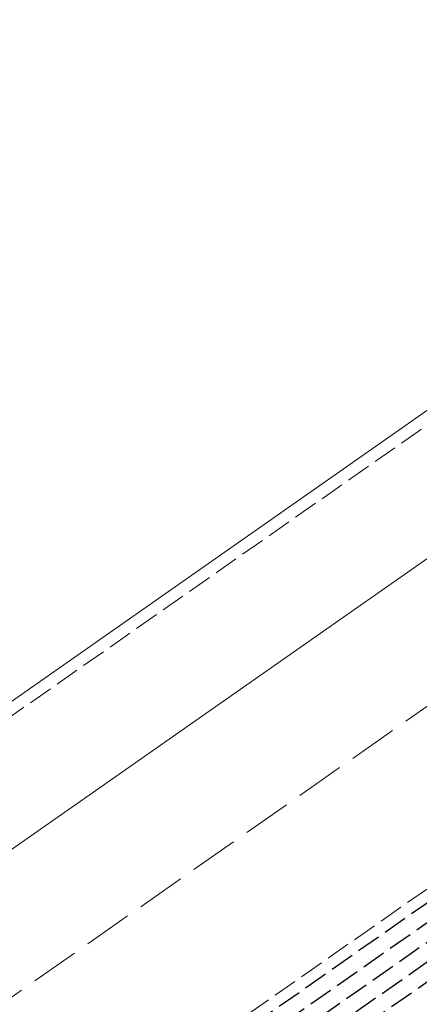
# Model space of a CAD drawing. Extents: x 0 to 1750, y 0 to 2611.
# Drawn here: x 415 to 464, y 559 to 680 of the extents above; entities that cross this region are included whole.
import ezdxf

# ---------------------------------------------------------------- set-up
doc = ezdxf.new("R2010")
doc.units = 0
doc.linetypes.add('YHIDDEN_1', pattern=[4, 3, -1])
for name, color, linetype, lineweight in [('YKK_12', 2, 'CONTINUOUS', 13), ('YKK_13', 4, 'CONTINUOUS', 30), ('YKK_D', 6, 'CONTINUOUS', 13), ('YSS_K', 3, 'CONTINUOUS', 13)]:
    doc.layers.add(name, color=color, linetype=linetype, lineweight=lineweight)
doc.styles.add('text-b', font='txt')

msp = doc.modelspace()

# ---------------------------------------------------------------- linework, layer by layer
at = {"layer": 'YKK_12', "linetype": 'YHIDDEN_1'}
for p, q in [((628.47, 744.44), (336.85, 540.24)), ((655.43, 705.94), (363.81, 501.74))]:
    msp.add_line(p, q, dxfattribs=at)
at = {"layer": 'YKK_12'}
for p, q in [((619.56, 740.03), (335.99, 541.47)), ((344.59, 529.18), (628.02, 727.64))]:
    msp.add_line(p, q, dxfattribs=at)
at = {"layer": 'YKK_13', "linetype": 'YHIDDEN_1'}
for p, q in [((365.13, 500.96), (1063.69, 990.1)), ((365.76, 498.96), (1064.33, 988.1)), ((366.9, 497.32), (1064.96, 986.1)), ((368.05, 495.68), (1065.59, 984.1)), ((369.2, 494.04), (1066.22, 982.1))]:
    msp.add_line(p, q, dxfattribs=at)
at = {"layer": 'YSS_K', "linetype": 'YHIDDEN_1', "ltscale": 2}
msp.add_line((1057.42, 1010), (382.69, 537.55), dxfattribs=at)

# ---------------------------------------------------------------- texts
at = {"layer": 'YKK_D', "style": 'text-b'}
msp.add_text('Whk4＝150', height=15, rotation=35, dxfattribs=at).set_placement((435.61, 503.8))

doc.saveas('drawing.dxf')
